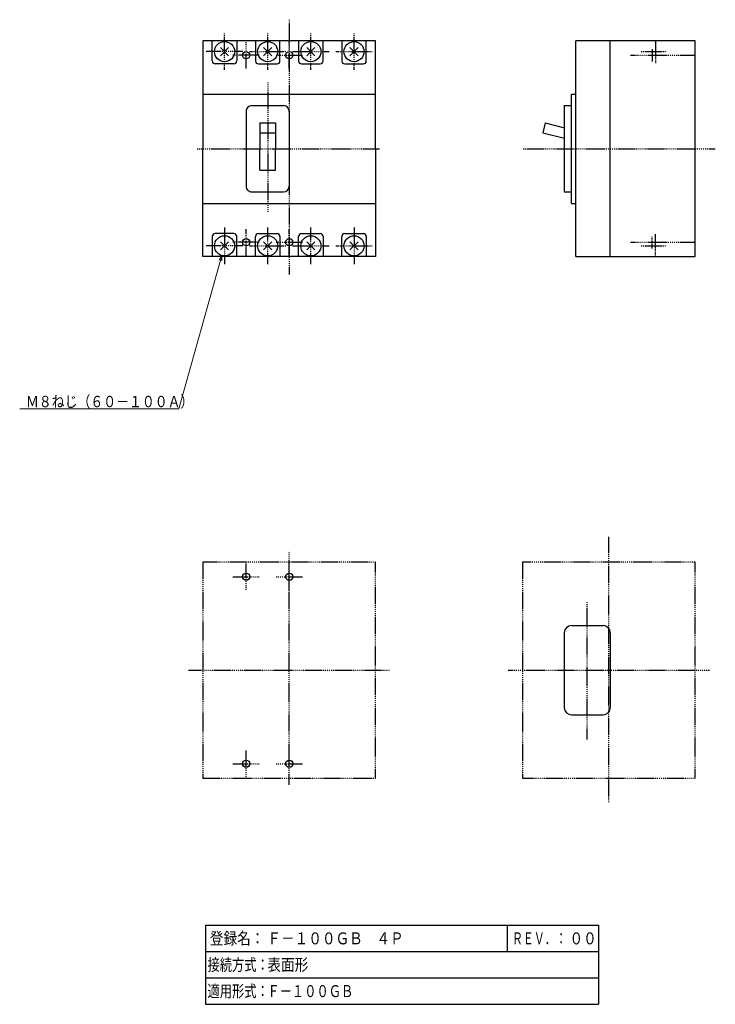
# Model space of a CAD drawing. Extents: x -94 to 293, y 0 to 547.
import ezdxf

# ---------------------------------------------------------------- set-up
doc = ezdxf.new("R2010")
doc.units = 0
doc.linetypes.add('DASHDOT', pattern=[1, 0.5, -0.25, 0, -0.25])
doc.linetypes.add('DASHED', pattern=[0.75, 0.5, -0.25])
for name, color, linetype in [('M1', 3, 'CONTINUOUS'), ('M2', 7, 'CONTINUOUS'), ('M3', 4, 'CONTINUOUS')]:
    doc.layers.add(name, color=color, linetype=linetype)
doc.styles.get("Standard").update_dxf_attribs({"font": 'txt', "bigfont": 'BIGFONT'})

msp = doc.modelspace()

# ---------------------------------------------------------------- linework, layer by layer
at = {"layer": 'M1', "color": 4, "linetype": 'DASHDOT', "lineweight": 25}
for p, q in [((56.000025, 547.47568), (56.000025, 405.71698)), ((44.000025, 512.601685), (44.000025, 440.304128)), ((4.752808, 475.71698), (106.20564, 475.71698)), ((185.964553, 475.71737), (292.892948, 475.71737)), ((233.714749, 112.326961), (233.714749, 260.004217)), ((56, 122.068139), (56, 251.741394)), ((104, 245.7703), (8, 245.7703)), ((8, 245.7703), (8, 125.770495)), ((104, 125.770495), (104, 245.7703)), ((281.714749, 245.770483), (185.714749, 245.770483)), ((185.714749, 245.770483), (185.714749, 125.770495)), ((281.714749, 125.770495), (281.714749, 245.770483)), ((221.714749, 147.277245), (221.714749, 223.57716)), ((0, 185.770495), (112, 185.770495)), ((177.714749, 185.770495), (289.714749, 185.770495)), ((8, 125.770495), (104, 125.770495)), ((185.714749, 125.770495), (281.714749, 125.770495))]:
    msp.add_line(p, q, dxfattribs=at)
at = {"layer": 'M1', "color": 2, "linetype": 'DASHDOT', "lineweight": 25}
for p, q in [((20.000025, 519.583655), (20.000025, 539.850305)), ((44.000025, 519.583655), (44.000025, 539.850305)), ((68.000025, 519.583655), (68.000025, 539.850305)), ((92.000025, 519.583655), (92.000025, 539.850305)), ((30.13335, 529.71698), (9.8667, 529.71698)), ((33.8667, 529.71698), (54.13335, 529.71698)), ((57.8667, 529.71698), (78.13335, 529.71698)), ((81.8667, 529.71698), (102.13335, 529.71698)), ((251.581621, 529.71737), (265.955296, 529.71737)), ((20.000025, 431.850305), (20.000025, 411.583655)), ((44.000025, 411.583655), (44.000025, 431.850305)), ((68.000025, 411.583655), (68.000025, 431.850305)), ((92.000025, 431.850305), (92.000025, 411.583655)), ((30.13335, 421.71698), (9.8667, 421.71698)), ((33.8667, 421.71698), (54.13335, 421.71698)), ((57.8667, 421.71698), (78.13335, 421.71698)), ((81.8667, 421.71698), (102.13335, 421.71698)), ((251.581621, 421.71737), (265.955296, 421.71737))]:
    msp.add_line(p, q, dxfattribs=at)
at = {"layer": 'M1', "color": 4, "linetype": 'CONTINUOUS', "lineweight": 25}
for p, q in [((8.000025, 535.71698), (8.000025, 475.71698)), ((57.200025, 535.716785), (8.000025, 535.71698)), ((13.200025, 524.516785), (13.200025, 535.71698)), ((22.262781, 531.979675), (17.737281, 527.45409)), ((17.737293, 531.979675), (22.262769, 527.45409)), ((26.800025, 535.71698), (26.800025, 524.51698)), ((37.200025, 535.71698), (37.200025, 524.51698)), ((41.737268, 531.979675), (46.262769, 527.45409)), ((46.262757, 531.979675), (41.737281, 527.45409)), ((50.800025, 524.516785), (50.800025, 535.71698)), ((104.000025, 535.71698), (57.200025, 535.716992)), ((61.200025, 535.71698), (61.200025, 524.51698)), ((65.737268, 531.979675), (70.262769, 527.45409)), ((70.262757, 531.979675), (65.737281, 527.45409)), ((74.800025, 524.516785), (74.800025, 535.71698)), ((85.200025, 535.71698), (85.200025, 524.51698)), ((89.737268, 531.979675), (94.262769, 527.45409)), ((94.262757, 531.979675), (89.737281, 527.45409)), ((98.800025, 524.516785), (98.800025, 535.71698)), ((104.000025, 475.71698), (104.000025, 535.71698)), ((281.714749, 535.71737), (215.314749, 535.717175)), ((215.314749, 415.71737), (215.314749, 535.71698)), ((234.514749, 415.71737), (234.514749, 535.717175)), ((281.714749, 415.71737), (281.714749, 535.71737)), ((25.200025, 522.91698), (14.800025, 522.91698)), ((38.800025, 522.91698), (49.200025, 522.91698)), ((62.800025, 522.91698), (73.200025, 522.91698)), ((86.800025, 522.91698), (97.200025, 522.91698)), ((8.000025, 506.11698), (104.000025, 506.11698)), ((212.914749, 445.31737), (212.914749, 506.11737)), ((212.914749, 506.11737), (215.314749, 506.11737)), ((35.200025, 499.71698), (52.800025, 499.71698)), ((208.914749, 499.71737), (208.914749, 451.71737)), ((208.914749, 499.71737), (212.914749, 499.71737)), ((32.000025, 496.51698), (32.000025, 454.91698)), ((56.000025, 496.51698), (56.000025, 454.91698)), ((39.600037, 490.044898), (39.600037, 475.716968)), ((39.600037, 490.044898), (48.400026, 490.044898)), ((48.400026, 490.044898), (48.400026, 475.716968)), ((198.265483, 490.047644), (196.9106, 484.613855)), ((198.265678, 490.047644), (208.962749, 487.380031)), ((39.600037, 484.652905), (48.400026, 484.652905)), ((196.910795, 484.613855), (208.962749, 481.60835)), ((8.000025, 415.71698), (8.000025, 475.71698)), ((39.600037, 463.716975), (39.600037, 475.716968)), ((48.400026, 463.716975), (48.400026, 475.716968)), ((104.000025, 475.71698), (104.000025, 415.71698)), ((39.600037, 463.716975), (48.400026, 463.716975)), ((35.200025, 451.71698), (52.800025, 451.71698)), ((208.914749, 451.71737), (212.914749, 451.71737)), ((8.000025, 445.31698), (104.000025, 445.31698)), ((212.914749, 445.31737), (215.314749, 445.31737)), ((25.200025, 428.51698), (14.800025, 428.51698)), ((38.800025, 428.51698), (49.200025, 428.51698)), ((62.800025, 428.51698), (73.200025, 428.51698)), ((86.800025, 428.51698), (97.200025, 428.51698)), ((13.200025, 426.917175), (13.200025, 415.71698)), ((22.262781, 419.454285), (17.737281, 423.97987)), ((17.737293, 419.454285), (22.262769, 423.97987)), ((26.800025, 415.71698), (26.800025, 426.91698)), ((37.200025, 415.71698), (37.200025, 426.91698)), ((41.737268, 419.454285), (46.262769, 423.97987)), ((46.262757, 419.454285), (41.737281, 423.97987)), ((50.800025, 426.917175), (50.800025, 415.71698)), ((61.200025, 415.71698), (61.200025, 426.91698)), ((65.737268, 419.454285), (70.262769, 423.97987)), ((70.262757, 419.454285), (65.737281, 423.97987)), ((74.800025, 426.917175), (74.800025, 415.71698)), ((85.200025, 415.71698), (85.200025, 426.91698)), ((89.737268, 419.454285), (94.262769, 423.97987)), ((94.262757, 419.454285), (89.737281, 423.97987)), ((98.800025, 426.917175), (98.800025, 415.71698)), ((104.000025, 415.71698), (8.000025, 415.71698)), ((215.314749, 415.71737), (281.714749, 415.71737))]:
    msp.add_line(p, q, dxfattribs=at)
at = {"layer": 'M1', "linetype": 'DASHDOT', "lineweight": 25}
for p, q in [((32.000025, 520.383646), (32.000025, 535.050313)), ((56.000025, 520.383646), (56.000025, 535.050313)), ((39.333358, 527.71698), (24.666691, 527.71698)), ((48.666691, 527.71698), (63.333358, 527.71698)), ((245.740546, 527.71737), (281.714749, 527.71737)), ((32.000025, 416.383646), (32.000025, 431.050313)), ((56.000025, 416.383646), (56.000025, 431.050313)), ((39.333358, 423.71698), (24.666691, 423.71698)), ((48.666691, 423.71698), (63.333358, 423.71698)), ((245.740546, 423.71737), (281.714749, 423.71737)), ((32.000098, 230.436967), (32.000098, 245.103634)), ((56.000098, 230.436967), (56.000098, 245.103634)), ((24.666765, 237.7703), (39.333431, 237.7703)), ((48.666765, 237.7703), (63.333431, 237.7703)), ((32.000098, 126.437162), (32.000098, 141.103829)), ((56.000098, 126.437162), (56.000098, 141.103829)), ((24.666765, 133.770495), (39.333431, 133.770495)), ((48.666765, 133.770495), (63.333431, 133.770495))]:
    msp.add_line(p, q, dxfattribs=at)
at = {"layer": 'M1', "linetype": 'DASHED', "lineweight": 25}
for p, q in [((257.714749, 531.11737), (257.714749, 524.31737)), ((257.714749, 420.31737), (257.714749, 427.11737))]:
    msp.add_line(p, q, dxfattribs=at)
at = {"layer": 'M1', "color": 2, "linetype": 'DASHED', "lineweight": 25}
for p, q in [((259.714553, 535.71737), (259.714553, 523.269977)), ((259.714553, 415.71737), (259.714553, 428.164764))]:
    msp.add_line(p, q, dxfattribs=at)
at = {"layer": 'M1', "color": 7, "linetype": 'CONTINUOUS', "lineweight": 25}
for p, q in [((212.914749, 210.570495), (230.514749, 210.570495)), ((208.914749, 206.570495), (208.914749, 164.970495)), ((234.514749, 206.570495), (234.514749, 164.970495)), ((212.914749, 160.970495), (230.514749, 160.970495))]:
    msp.add_line(p, q, dxfattribs=at)
at = {"layer": 'M1', "color": 4, "linetype": 'CONTINUOUS', "lineweight": 25}
for centre in [(20.000025, 529.716876), (44.000025, 529.716876), (67.999921, 529.71698), (91.999921, 529.71698), (20.000025, 421.717071), (44.000116, 421.71698), (68.000116, 421.71698), (92.000025, 421.717071)]:
    msp.add_circle(centre, 5.6, dxfattribs=at)
at = {"layer": 'M1', "linetype": 'CONTINUOUS', "lineweight": 25}
for centre in [(32.000025, 527.71698), (56.000025, 527.71698), (32.000025, 423.71698), (56.000025, 423.71698), (32.000098, 237.7703), (56.000098, 237.7703), (32.000098, 133.770495), (56.000098, 133.770495)]:
    msp.add_circle(centre, 2, dxfattribs=at)
at = {"layer": 'M1', "color": 4, "linetype": 'CONTINUOUS', "lineweight": 25}
for centre, radius, start, end in [((14.800025, 524.51698), 1.6, 180.007431, 270.000437), ((25.200025, 524.51698), 1.6, 270, 360), ((38.800025, 524.51698), 1.6, 180, 270), ((49.200025, 524.51698), 1.6, 270, 359.992569), ((62.800025, 524.51698), 1.6, 180, 270), ((73.200025, 524.51698), 1.6, 269.999563, 359.992569), ((86.800025, 524.51698), 1.6, 180, 270), ((97.200025, 524.51698), 1.6, 269.999563, 359.992569), ((35.200025, 496.51698), 3.2, 89.999781, 180), ((52.800025, 496.51698), 3.2, 0, 90), ((35.200025, 454.91698), 3.2, 179.999963, 270), ((52.800025, 454.91698), 3.2, 270, 360), ((14.800025, 426.91698), 1.6, 89.999563, 179.992569), ((25.200025, 426.91698), 1.6, 0, 90), ((38.800025, 426.91698), 1.6, 89.999563, 179.999563), ((49.200025, 426.91698), 1.6, 0.006994, 90), ((62.800025, 426.91698), 1.6, 90, 179.999563), ((73.200025, 426.91698), 1.6, 0.006994, 90), ((86.800025, 426.91698), 1.6, 90, 180), ((97.200025, 426.91698), 1.6, 0.007431, 90.000437)]:
    msp.add_arc(centre, radius, start, end, dxfattribs=at)
at = {"layer": 'M1', "color": 7, "linetype": 'CONTINUOUS', "lineweight": 25}
for centre, start, end in [((212.914749, 206.570495), 90, 180), ((230.514749, 206.570495), 0, 90), ((212.914749, 164.970495), 180, 270), ((230.514749, 164.970495), 270, 360)]:
    msp.add_arc(centre, 4, start, end, dxfattribs=at)
at = {"layer": 'M2', "linetype": 'CONTINUOUS', "lineweight": 25}
for p, q in [((9.335136, 43.999998), (9.335136, 0)), ((9.335136, 43.999998), (228.001794, 43.999998)), ((177.335129, 29.333332), (177.335129, 43.999998)), ((228.001794, 43.999998), (228.001794, 0)), ((9.335136, 29.333332), (41.335134, 29.333332)), ((41.335134, 29.333332), (177.335129, 29.333332)), ((177.335129, 29.333332), (201.335128, 29.333332)), ((201.335128, 29.333332), (228.001794, 29.333332)), ((9.335136, 14.666666), (41.335134, 14.666666)), ((41.335134, 14.666666), (201.335128, 14.666666)), ((201.335128, 14.666666), (228.001794, 14.666666)), ((9.335136, 0), (228.001794, 0))]:
    msp.add_line(p, q, dxfattribs=at)
at = {"layer": 'M3', "linetype": 'CONTINUOUS', "lineweight": 13}
for p, q in [((18.489046, 416.324768), (-5.417308, 331.009247)), ((18.489046, 416.324768), (16.959513, 413.743968)), ((18.454832, 413.324963), (18.489046, 416.324768)), ((-5.417308, 331.009247), (-93.917313, 331.009247))]:
    msp.add_line(p, q, dxfattribs=at)

# ---------------------------------------------------------------- texts
at = {"layer": 'M2'}
for s, width, p in [('登録名：', 0.833333, (11.816614, 33.333332)), ('Ｆ－１００ＧＢ\u3000４Ｐ', 0.833333, (43.816612, 33.333332)), ('ＲＥＶ．：', 0.666667, (179.866989, 33.333332)), ('００', 0.833333, (211.816605, 33.333332)), ('接続方式：', 0.75, (10.501807, 18.66667)), ('表面形', 0.833333, (43.816612, 18.66667)), ('適用形式：', 0.75, (10.501807, 4)), ('Ｆ－１００ＧＢ', 0.75, (43.835133, 4))]:
    msp.add_text(s, height=6.666667, dxfattribs=dict(at, width=width)).set_placement(p)
at = {"layer": 'M3', "width": 0.833333}
msp.add_text('Ｍ８ねじ（６０－１００Ａ）', height=6.3, dxfattribs=at).set_placement((-90.442314, 332.009247))

doc.saveas('drawing.dxf')
